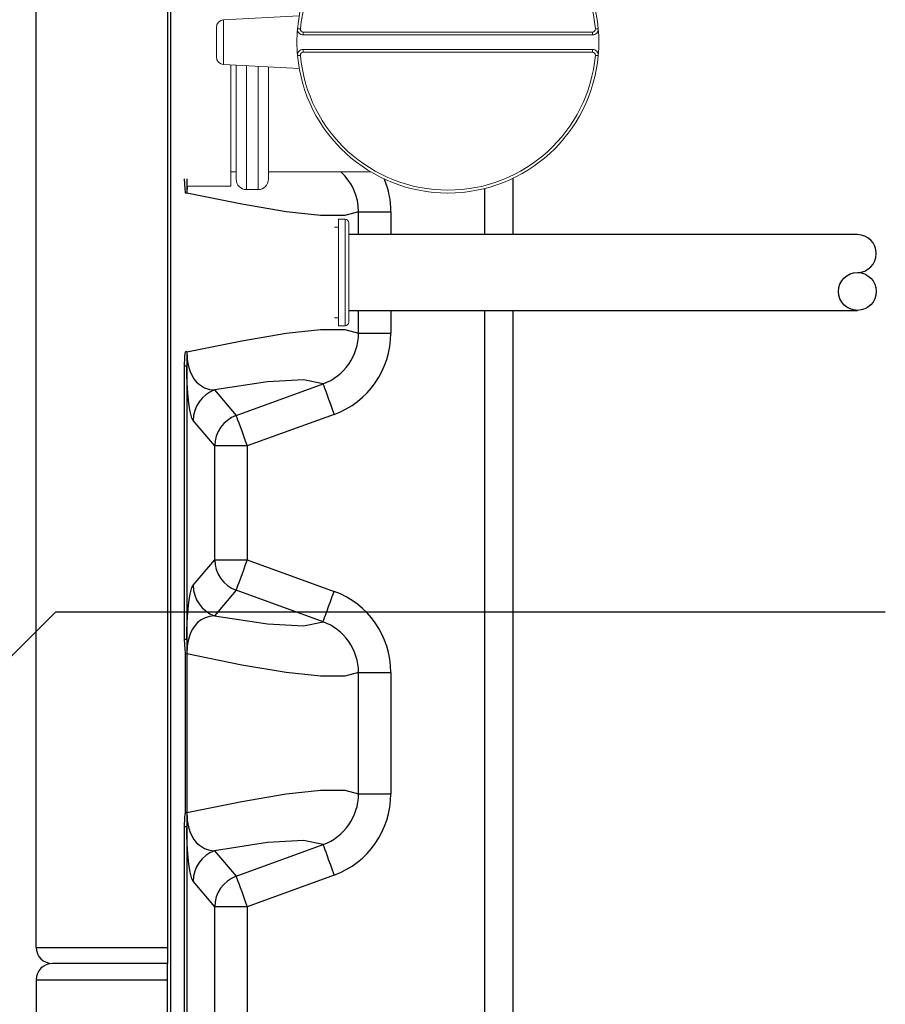
# Model space of a CAD drawing. Units: inches. Extents: x 0.2 to 16.6, y 0.1 to 10.6.
# Drawn here: x 10 to 10.7, y 8.4 to 9.1 of the extents above; entities that cross this region are included whole.
import ezdxf

# ---------------------------------------------------------------- set-up
doc = ezdxf.new("R2010")
doc.units = ezdxf.units.IN
doc.header["$LTSCALE"] = 0.5
doc.header["$MEASUREMENT"] = 0
doc.linetypes.add('SLD-Solid', pattern=[0])
for name, color, linetype in [('OSI-PVC', 50, 'Continuous'), ('OSI-TANK', 142, 'Continuous'), ('TEXT', 1, 'Continuous')]:
    doc.layers.add(name, color=color, linetype=linetype)

# ---------------------------------------------------------------- blocks, each defined once
blk = doc.blocks.new('GRTOPview')
at = {"layer": 'OSI-TANK'}
for p, q in [((15.87441, 16.75684), (15.87441, 16.03582)), ((15.77937, 16.03582), (15.77937, 16.71356)), ((15.77937, 16.03582), (15.87441, 16.03582)), ((15.87441, 16.03582), (15.87441, 16.0241)), ((15.87441, 16.0241), (15.79109, 16.0241)), ((15.87441, 16.01238), (15.87441, 16.0241)), ((15.77937, 16.01238), (15.87441, 16.01238)), ((15.77937, 16.01238), (15.77937, 15.33465)), ((15.87441, 15.29136), (15.87441, 16.01238))]:
    blk.add_line(p, q, dxfattribs=at)
for centre, start, end in [((15.79109, 16.03582), 180, 270), ((15.79109, 16.01238), 90, 180)]:
    blk.add_arc(centre, 0.01172, start, end, dxfattribs=at)

msp = doc.modelspace()

# ---------------------------------------------------------------- linework, layer by layer
at = {"color": 7, "linetype": 'SLD-Solid', "lineweight": 15}
for p, q in [((10.23416, 9.06829), (10.17938, 9.0654)), ((10.17938, 9.0654), (10.17938, 9.03319)), ((10.17425, 9.0386), (10.17425, 9.05999)), ((10.23708, 9.05451), (10.23708, 9.05659)), ((10.23708, 9.05659), (10.44624, 9.05659)), ((10.44624, 9.05451), (10.23708, 9.05451)), ((10.44624, 9.05451), (10.44624, 9.05659)), ((10.23708, 9.04201), (10.23708, 9.04409)), ((10.23708, 9.04409), (10.44624, 9.04409)), ((10.44624, 9.04201), (10.23708, 9.04201)), ((10.44624, 9.04201), (10.44624, 9.04409)), ((10.17938, 9.03319), (10.23416, 9.0303)), ((10.18478, 8.94513), (10.18478, 9.03291)), ((10.18853, 8.95013), (10.18853, 9.03271)), ((10.19603, 9.03232), (10.19603, 8.94263)), ((10.20436, 8.94263), (10.20436, 9.03188)), ((10.21186, 9.03148), (10.21186, 8.95013)), ((10.18478, 8.95555), (10.18853, 8.95555)), ((10.21186, 8.95555), (10.28573, 8.95555)), ((10.15276, 8.94513), (10.18478, 8.94513)), ((10.19603, 8.94263), (10.20436, 8.94263)), ((10.26729, 8.92117), (10.26262, 8.92117)), ((10.26262, 8.92117), (10.26262, 8.846)), ((10.26729, 8.846), (10.26729, 8.92117)), ((10.26262, 8.91534), (10.25972, 8.91534)), ((10.26991, 8.84849), (10.26991, 8.91855)), ((10.25972, 8.84992), (10.26262, 8.84992)), ((10.26991, 8.84849), (10.26991, 8.84672)), ((10.26262, 8.846), (10.26262, 8.84409)), ((10.26262, 8.84409), (10.26729, 8.84409)), ((10.26729, 8.84409), (10.26729, 8.846))]:
    msp.add_line(p, q, dxfattribs=at)
at = {"color": 7, "linetype": 'SLD-Solid', "lineweight": 15, "flags": 128}
for points in [[(10.235, 9.05886), (10.2346, 9.0589), (10.23421, 9.05893), (10.23385, 9.05896), (10.23353, 9.05899), (10.23328, 9.05901), (10.23308, 9.05903), (10.23297, 9.05904), (10.23293, 9.05905)], [(10.44831, 9.05886), (10.44872, 9.0589), (10.44911, 9.05893), (10.44946, 9.05896), (10.44978, 9.05899), (10.45004, 9.05901), (10.45023, 9.05903), (10.45035, 9.05904), (10.45039, 9.05905)], [(10.23293, 9.03955), (10.23297, 9.03956), (10.23308, 9.03957), (10.23328, 9.03958), (10.23353, 9.03961), (10.23385, 9.03963), (10.23421, 9.03967), (10.2346, 9.0397), (10.235, 9.03974)], [(10.45039, 9.03955), (10.45035, 9.03956), (10.45023, 9.03957), (10.45004, 9.03958), (10.44978, 9.03961), (10.44946, 9.03963), (10.44911, 9.03967), (10.44872, 9.0397), (10.44831, 9.03974)]]:
    msp.add_lwpolyline(points, dxfattribs=at)
at = {"color": 7, "linetype": 'SLD-Solid', "lineweight": 15}
for centre, radius, start, end in [((10.34166, 9.0493), 0.10917, 5.12257, 174.87743), ((10.34166, 9.0493), 0.10708, 5.12246, 174.87754), ((10.17966, 9.05999), 0.00542, 93.01877, 180.00485), ((10.34173, 9.0493), 0.10925, 174.88116, 185.11884), ((10.23708, 9.05867), 0.00417, 174.88019, 269.99734), ((10.23708, 9.05867), 0.00208, 174.87118, 270.00097), ((10.44624, 9.05867), 0.00417, 270.00266, 5.11981), ((10.44624, 9.05867), 0.00208, 269.99903, 5.12882), ((10.34168, 9.0493), 0.10915, 354.87657, 5.12343), ((10.23708, 9.03992), 0.00417, 90.00266, 185.11981), ((10.23708, 9.03992), 0.00208, 89.99903, 185.12882), ((10.44624, 9.03992), 0.00417, 354.88019, 89.99734), ((10.44624, 9.03992), 0.00208, 354.87118, 90.00097), ((10.17966, 9.0386), 0.00542, 179.99515, 266.98123), ((10.34166, 9.0493), 0.10917, 185.12257, 354.87743), ((10.34166, 9.0493), 0.10708, 185.12247, 354.87753), ((10.19603, 8.95013), 0.0075, 180.00186, 269.99702), ((10.20436, 8.95013), 0.0075, 269.99999, 359.99814), ((10.26729, 8.91855), 0.00262, 359.98776, 90.00583), ((10.26729, 8.84672), 0.00262, 269.99462, 0.01178)]:
    msp.add_arc(centre, radius, start, end, dxfattribs=at)
at = {"layer": 'OSI-PVC'}
for p, q in [((10.63782, 8.91003), (10.26991, 8.91003)), ((10.26991, 8.85524), (10.63782, 8.85524))]:
    msp.add_line(p, q, dxfattribs=at)
msp.add_circle((10.63782, 8.86893), 0.0137, dxfattribs=at)
msp.add_arc((10.63782, 8.89633), 0.0137, 270, 90, dxfattribs=at)
at = {"layer": 'OSI-TANK'}
for p, q in [((10.14095, 9.16309), (10.14095, 7.60217)), ((10.38891, 8.91003), (10.38891, 8.95089)), ((10.38891, 8.91003), (10.38891, 8.95089)), ((10.36808, 8.94338), (10.36808, 8.91003)), ((10.36808, 8.94338), (10.36808, 8.91003)), ((10.15289, 8.93988), (10.15185, 8.94002)), ((10.15289, 8.93988), (10.15185, 8.94002)), ((10.15293, 8.94008), (10.15291, 8.93994)), ((10.15293, 8.94008), (10.15291, 8.93994)), ((10.27704, 8.92654), (10.30047, 8.92654)), ((10.27704, 8.91003), (10.27704, 8.92654)), ((10.30047, 8.92654), (10.30047, 8.91003)), ((10.27704, 8.83872), (10.27704, 8.85524)), ((10.30047, 8.85524), (10.30047, 8.83872)), ((10.36808, 8.85524), (10.36808, 7.84175)), ((10.38891, 7.83424), (10.38891, 8.85524)), ((10.27704, 8.83872), (10.30047, 8.83872)), ((10.15289, 8.82539), (10.15185, 8.82524)), ((10.15291, 8.82533), (10.15293, 8.82518)), ((10.15274, 8.81484), (10.15124, 8.81484)), ((10.15124, 8.61709), (10.15124, 8.81484)), ((10.15274, 8.81484), (10.15274, 8.61709)), ((10.18848, 8.77914), (10.25134, 8.80203)), ((10.17289, 8.79765), (10.18848, 8.77914)), ((10.25936, 8.78001), (10.1965, 8.75713)), ((10.17306, 8.75713), (10.15747, 8.77564)), ((10.1965, 8.75713), (10.17306, 8.75713)), ((10.17306, 8.67481), (10.17306, 8.75713)), ((10.1965, 8.75713), (10.1965, 8.67481)), ((10.15747, 8.6563), (10.17306, 8.67481)), ((10.17306, 8.67481), (10.1965, 8.67481)), ((10.1965, 8.67481), (10.25936, 8.65192)), ((10.18848, 8.65279), (10.17289, 8.63428)), ((10.25134, 8.6299), (10.18848, 8.65279)), ((10.15274, 8.61709), (10.15124, 8.61709)), ((10.15185, 8.49191), (10.15185, 8.60669)), ((10.15289, 8.60654), (10.15185, 8.60669)), ((10.15289, 8.60654), (10.15289, 8.49205)), ((10.15293, 8.60675), (10.15291, 8.60661)), ((10.27704, 8.50539), (10.27704, 8.59321)), ((10.27704, 8.59321), (10.30047, 8.59321)), ((10.30047, 8.59321), (10.30047, 8.50539)), ((10.27704, 8.50539), (10.30047, 8.50539)), ((10.15289, 8.49205), (10.15185, 8.49191)), ((10.15291, 8.49199), (10.15293, 8.49185)), ((10.15124, 8.28375), (10.15124, 8.48151)), ((10.15274, 8.48151), (10.15124, 8.48151)), ((10.15274, 8.48151), (10.15274, 8.28375)), ((10.17289, 8.46432), (10.18848, 8.44581)), ((10.18848, 8.44581), (10.25134, 8.46869)), ((10.17306, 8.42379), (10.15747, 8.4423)), ((10.25936, 8.44668), (10.1965, 8.42379)), ((10.17306, 8.34147), (10.17306, 8.42379)), ((10.1965, 8.42379), (10.17306, 8.42379)), ((10.1965, 8.42379), (10.1965, 8.34147))]:
    msp.add_line(p, q, dxfattribs=at)
at = {"layer": 'OSI-TANK', "flags": 128}
for points in [[(10.15185, 8.94002), (10.15185, 8.94018), (10.15179, 8.94079), (10.15154, 8.94319), (10.15131, 8.94676), (10.15124, 8.95042)], [(10.15185, 8.94002), (10.15185, 8.94018), (10.15179, 8.94079), (10.15154, 8.94319), (10.15131, 8.94676), (10.15124, 8.95042)], [(10.15318, 8.94513), (10.15302, 8.94316), (10.15296, 8.94191), (10.15294, 8.9412), (10.15293, 8.94008)], [(10.15318, 8.94513), (10.15302, 8.94316), (10.15296, 8.94191), (10.15294, 8.9412), (10.15293, 8.94008)], [(10.27704, 8.92654), (10.26703, 8.92385), (10.2496, 8.92386), (10.22476, 8.92657), (10.19253, 8.93198), (10.15293, 8.94008)], [(10.15293, 8.82518), (10.19253, 8.83329), (10.22476, 8.83869), (10.2496, 8.8414), (10.26703, 8.84141), (10.27704, 8.83872)], [(10.15124, 8.81484), (10.1515, 8.82159), (10.15175, 8.82417), (10.15183, 8.82483), (10.15185, 8.82511), (10.15185, 8.8252), (10.15185, 8.82524)], [(10.15293, 8.82518), (10.15294, 8.82407), (10.153, 8.82246), (10.15302, 8.8221), (10.15319, 8.81999), (10.15361, 8.81705), (10.15406, 8.81491), (10.15503, 8.81161), (10.15601, 8.80925), (10.15798, 8.80579), (10.15995, 8.80334), (10.16189, 8.80157), (10.16567, 8.79928), (10.16935, 8.7981), (10.17289, 8.79765)], [(10.15747, 8.77564), (10.15655, 8.77722), (10.15563, 8.78009), (10.15517, 8.78212), (10.15471, 8.78472), (10.15426, 8.78815), (10.1538, 8.79266), (10.15357, 8.79536), (10.15335, 8.79861), (10.15312, 8.80282), (10.15291, 8.80841), (10.15282, 8.81129), (10.15274, 8.81484)], [(10.25134, 8.80203), (10.23727, 8.80499), (10.21111, 8.80353), (10.17289, 8.79765)], [(10.25134, 8.80203), (10.25149, 8.80162), (10.25187, 8.80058), (10.25247, 8.79892), (10.25328, 8.79671), (10.25426, 8.794), (10.2554, 8.79089), (10.25665, 8.78744), (10.25798, 8.78378), (10.25936, 8.78001)], [(10.18848, 8.77914), (10.18863, 8.77874), (10.18901, 8.77769), (10.18961, 8.77604), (10.19042, 8.77383), (10.1914, 8.77112), (10.19254, 8.768), (10.19379, 8.76456), (10.19513, 8.7609), (10.1965, 8.75713)], [(10.1965, 8.67481), (10.19513, 8.67103), (10.19379, 8.66737), (10.19254, 8.66393), (10.1914, 8.66081), (10.19042, 8.6581), (10.18961, 8.65589), (10.18901, 8.65424), (10.18863, 8.65319), (10.18848, 8.65279)], [(10.15274, 8.61709), (10.15282, 8.62064), (10.15291, 8.62352), (10.15312, 8.62911), (10.15335, 8.63332), (10.15357, 8.63657), (10.1538, 8.63927), (10.15426, 8.64378), (10.15471, 8.64721), (10.15517, 8.64981), (10.15563, 8.65184), (10.15655, 8.65471), (10.15747, 8.6563)], [(10.25134, 8.6299), (10.25149, 8.63031), (10.25187, 8.63135), (10.25247, 8.63301), (10.25328, 8.63522), (10.25426, 8.63793), (10.2554, 8.64105), (10.25665, 8.64449), (10.25798, 8.64815), (10.25936, 8.65192)], [(10.17289, 8.63428), (10.16935, 8.63384), (10.16567, 8.63265), (10.16316, 8.63133), (10.1606, 8.62929), (10.15798, 8.62614), (10.157, 8.62467), (10.15602, 8.62287), (10.15503, 8.62043), (10.15406, 8.61702), (10.15361, 8.61494), (10.15319, 8.61194), (10.15302, 8.60983), (10.15296, 8.60857), (10.15294, 8.60787), (10.15293, 8.60675)], [(10.17289, 8.63428), (10.21111, 8.6284), (10.23727, 8.62695), (10.25134, 8.6299)], [(10.15185, 8.60669), (10.15185, 8.60685), (10.15179, 8.60746), (10.15154, 8.60986), (10.15131, 8.61343), (10.15124, 8.61709)], [(10.27704, 8.59321), (10.26703, 8.59052), (10.2496, 8.59053), (10.22476, 8.59324), (10.19253, 8.59865), (10.15293, 8.60675)], [(10.15293, 8.49185), (10.19253, 8.49995), (10.22476, 8.50536), (10.2496, 8.50807), (10.26703, 8.50808), (10.27704, 8.50539)], [(10.15124, 8.48151), (10.1515, 8.48826), (10.15175, 8.49084), (10.15183, 8.4915), (10.15185, 8.49178), (10.15185, 8.49187), (10.15185, 8.49191)], [(10.15293, 8.49185), (10.15294, 8.49073), (10.153, 8.48913), (10.15302, 8.48877), (10.15319, 8.48665), (10.15361, 8.48372), (10.15406, 8.48158), (10.15503, 8.47828), (10.15601, 8.47591), (10.15798, 8.47245), (10.15995, 8.47001), (10.16189, 8.46824), (10.16567, 8.46595), (10.16935, 8.46476), (10.17289, 8.46432)], [(10.15747, 8.4423), (10.15655, 8.44389), (10.15563, 8.44676), (10.15517, 8.44879), (10.15471, 8.45139), (10.15426, 8.45481), (10.1538, 8.45932), (10.15357, 8.46203), (10.15335, 8.46527), (10.15312, 8.46948), (10.15291, 8.47508), (10.15282, 8.47796), (10.15274, 8.48151)], [(10.25134, 8.46869), (10.23727, 8.47165), (10.21111, 8.47019), (10.17289, 8.46432)], [(10.25134, 8.46869), (10.25149, 8.46829), (10.25187, 8.46724), (10.25247, 8.46559), (10.25328, 8.46338), (10.25426, 8.46067), (10.2554, 8.45755), (10.25665, 8.45411), (10.25798, 8.45045), (10.25936, 8.44668)], [(10.18848, 8.44581), (10.18863, 8.4454), (10.18901, 8.44436), (10.18961, 8.44271), (10.19042, 8.44049), (10.1914, 8.43779), (10.19254, 8.43467), (10.19379, 8.43123), (10.19513, 8.42756), (10.1965, 8.42379)]]:
    msp.add_lwpolyline(points, dxfattribs=at)
at = {"layer": 'OSI-TANK'}
for centre, radius, start, end in [((10.238, 8.92655), 0.03904, 359.98706, 47.97442), ((10.33491, 8.94818), 0.18218, 179.29643, 182.59351), ((10.33491, 8.94818), 0.18218, 179.29642, 182.59352), ((10.23798, 8.92654), 0.06248, 359.99867, 22.27853), ((10.238, 8.83872), 0.03904, 289.98841, 0.01318), ((10.23798, 8.83872), 0.06248, 290.00254, 0.00149), ((10.81203, 8.80921), 0.65931, 178.59957, 179.51048), ((10.18091, 8.77563), 0.02344, 110.0135, 179.98094), ((10.1965, 8.75712), 0.02344, 110.01134, 179.9831), ((10.1965, 8.67481), 0.02344, 180.01692, 249.98864), ((10.18091, 8.6563), 0.02344, 180.01904, 249.98652), ((10.23798, 8.59321), 0.06248, 359.99867, 69.9973), ((10.238, 8.59322), 0.03904, 359.98706, 70.01136), ((10.33491, 8.61485), 0.18218, 179.29642, 182.59352), ((10.238, 8.50538), 0.03904, 289.98839, 0.01319), ((10.23798, 8.50539), 0.06248, 290.00252, 0.00151), ((10.81203, 8.47588), 0.65931, 178.59957, 179.51048), ((10.18091, 8.44229), 0.02344, 110.01349, 179.98094), ((10.1965, 8.42378), 0.02344, 110.01134, 179.98309)]:
    msp.add_arc(centre, radius, start, end, dxfattribs=at)
at = {"layer": 'TEXT'}
for p, q in [((9.96639, 8.54543), (10.0582, 8.63724)), ((10.0582, 8.63724), (10.65801, 8.63724))]:
    msp.add_line(p, q, dxfattribs=at)

# ---------------------------------------------------------------- block references
msp.add_blockref('GRTOPview', (-5.7355, -7.64147), dxfattribs=at)

doc.saveas('drawing.dxf')
